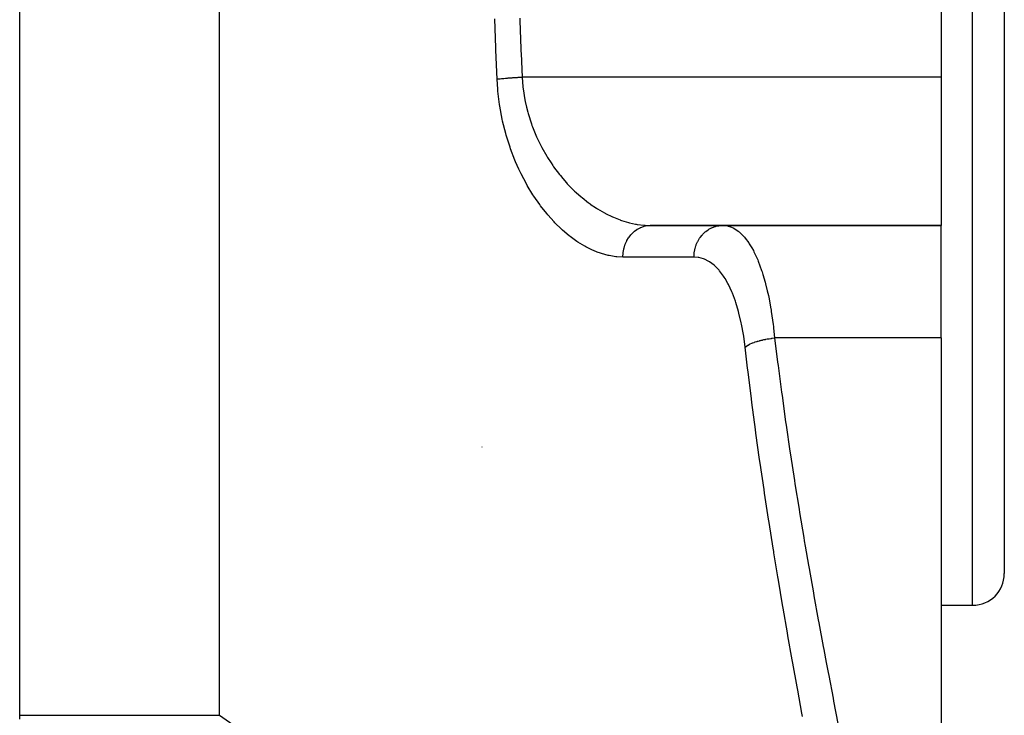
# Model space of a CAD drawing. Extents: x 24 to 1512, y -1013 to 283.
# Drawn here: x 684 to 746, y -746 to -702 of the extents above; entities that cross this region are included whole.
import ezdxf

# ---------------------------------------------------------------- set-up
doc = ezdxf.new("R2010")
doc.units = 0
doc.linetypes.add('DASHED', pattern=[11.05, 8.7, -2.35])
doc.layers.get('0').update_dxf_attribs({"linetype": 'CONTINUOUS'})
doc.layers.add('NEVIDI', color=4, linetype='DASHED')

msp = doc.modelspace()

# ---------------------------------------------------------------- linework, layer by layer
at = {"color": 2}
for p, q in [((746, -661), (746, -737)), ((742, -692.368421), (742, -705.631579)), ((742, -705.631579), (742, -715)), ((742, -715), (723.627795, -715)), ((723.627796, -715), (742, -715)), ((742, -722.111111), (742, -715)), ((742, -722.111111), (742, -753.772473)), ((713, -729), (713, -728.993436)), ((742, -739), (744, -739)), ((742, -739), (744, -739))]:
    msp.add_line(p, q, dxfattribs=at)
msp.add_arc((744, -737), 2, 270, 360, dxfattribs=at)
at = {"layer": 'NEVIDI', "color": 7, "linetype": 'CONTINUOUS'}
for p, q in [((683.789754, -745.950033), (683.789754, -594)), ((744, -739), (744, -659)), ((696.4097, -745.950033), (696.4097, -678.272153)), ((713.865149, -703.78384), (713.81471, -701.959882)), ((715.393329, -701.904628), (715.39658, -702.04951)), ((715.39658, -702.04951), (715.449848, -703.841051)), ((713.870329, -703.93319), (713.865149, -703.78384)), ((713.946411, -705.757895), (713.870329, -703.93319)), ((715.449848, -703.841051), (715.455216, -703.986005)), ((715.455216, -703.986005), (715.461422, -704.148515)), ((715.461422, -704.148515), (715.527255, -705.63158)), ((713.946411, -705.757892), (714.009636, -705.749889)), ((713.989679, -706.390283), (713.946411, -705.757895)), ((714.009636, -705.749889), (714.032695, -705.747089)), ((714.032695, -705.747089), (714.108627, -705.738261)), ((714.108627, -705.738261), (714.115079, -705.737536)), ((714.115079, -705.737536), (714.122804, -705.736673)), ((714.122804, -705.736673), (714.140172, -705.734752)), ((714.140172, -705.734752), (714.229086, -705.7253)), ((714.229086, -705.7253), (714.256044, -705.722552)), ((714.256044, -705.722552), (714.308137, -705.717382)), ((714.308137, -705.717382), (714.323919, -705.71585)), ((714.323919, -705.71585), (714.351013, -705.713256)), ((714.351013, -705.713256), (714.379546, -705.710573)), ((714.379546, -705.710573), (714.480025, -705.701485)), ((714.480025, -705.701485), (714.510072, -705.69887)), ((714.510072, -705.69887), (714.529293, -705.697221)), ((714.529293, -705.697221), (714.546579, -705.695753)), ((714.546579, -705.695753), (714.615265, -705.690061)), ((714.615265, -705.690061), (714.646634, -705.687532)), ((714.646634, -705.687532), (714.756104, -705.679041)), ((714.756104, -705.679041), (714.767922, -705.678154)), ((714.767922, -705.678154), (714.786627, -705.676761)), ((714.786627, -705.676761), (714.78864, -705.676612)), ((714.78864, -705.676612), (714.901605, -705.668497)), ((714.901605, -705.668497), (714.935009, -705.666189)), ((714.935009, -705.666189), (715.020242, -705.660482)), ((715.020242, -705.660482), (715.039772, -705.659211)), ((715.039772, -705.659211), (715.05084, -705.658496)), ((715.05084, -705.658496), (715.085017, -705.656316)), ((715.085017, -705.656316), (715.203004, -705.649094)), ((715.203004, -705.649094), (715.23767, -705.64706)), ((715.23767, -705.64706), (715.281562, -705.644541)), ((715.281562, -705.644541), (715.30159, -705.643413)), ((715.30159, -705.643413), (715.357109, -705.640351)), ((715.357109, -705.640351), (715.392103, -705.638472)), ((715.392103, -705.638472), (715.51226, -705.632316)), ((715.51226, -705.632316), (715.527255, -705.63158)), ((715.527254, -705.631579), (715.581036, -706.245024)), ((742, -705.631579), (715.527255, -705.631579)), ((714.001375, -706.516436), (713.989679, -706.390283)), ((714.105373, -707.354838), (714.001375, -706.516436)), ((715.581036, -706.245024), (715.583218, -706.26361)), ((715.583218, -706.26361), (715.596121, -706.368334)), ((715.596121, -706.368334), (715.708491, -707.064341)), ((714.124426, -707.477274), (714.105373, -707.354838)), ((715.708491, -707.064341), (715.728764, -707.165671)), ((715.728764, -707.165671), (715.81122, -707.534928)), ((714.275858, -708.28712), (714.124426, -707.477274)), ((715.81122, -707.534928), (715.889065, -707.837953)), ((715.889065, -707.837953), (715.916239, -707.935971)), ((715.916239, -707.935971), (716.121687, -708.585607)), ((714.301764, -708.405574), (714.275858, -708.28712)), ((714.49789, -709.188436), (714.301764, -708.405574)), ((716.121687, -708.585607), (716.155426, -708.680371)), ((714.530224, -709.302714), (714.49789, -709.188436)), ((716.155426, -708.680371), (716.192219, -708.780697)), ((716.192219, -708.780697), (716.403509, -709.306479)), ((714.768814, -710.058357), (714.530224, -709.302714)), ((716.403509, -709.306479), (716.442966, -709.396702)), ((716.442966, -709.396702), (716.712367, -709.961517)), ((714.807072, -710.167949), (714.768814, -710.058357)), ((715.080709, -710.882715), (714.807072, -710.167949)), ((716.712367, -709.961517), (716.725517, -709.987103)), ((716.725517, -709.987103), (716.769727, -710.071931)), ((716.769727, -710.071931), (717.082488, -710.626077)), ((715.123341, -710.98478), (715.080709, -710.882715)), ((715.328027, -711.446799), (715.123341, -710.98478)), ((717.082488, -710.626077), (717.131008, -710.705723)), ((717.131008, -710.705723), (717.356555, -711.057136)), ((717.356555, -711.057136), (717.471627, -711.225629)), ((715.427128, -711.655734), (715.328027, -711.446799)), ((715.473911, -711.751386), (715.427128, -711.655734)), ((715.804707, -712.37991), (715.473911, -711.751386)), ((717.471627, -711.225629), (717.524187, -711.300384)), ((717.524187, -711.300384), (717.890511, -711.786982)), ((715.855887, -712.470453), (715.804707, -712.37991)), ((717.890511, -711.786982), (717.946298, -711.856253)), ((717.946298, -711.856253), (718.105529, -712.047623)), ((718.105529, -712.047623), (718.330104, -712.302556)), ((718.330104, -712.302556), (718.387998, -712.36561)), ((718.387998, -712.36561), (718.785222, -712.771297)), ((716.2128, -713.059993), (715.855887, -712.470453)), ((718.785222, -712.771297), (718.845052, -712.828563)), ((718.845052, -712.828563), (718.939264, -712.916811)), ((718.939264, -712.916811), (719.254291, -713.195555)), ((716.267376, -713.144244), (716.2128, -713.059993)), ((716.642528, -713.686361), (716.267376, -713.144244)), ((719.254291, -713.195555), (719.315919, -713.247266)), ((719.315919, -713.247266), (719.73616, -713.576752)), ((719.73616, -713.576752), (719.799376, -713.622959)), ((719.799376, -713.622959), (719.835968, -713.649317)), ((716.699219, -713.763073), (716.642528, -713.686361)), ((717.087676, -714.256), (716.699219, -713.763073)), ((719.835968, -713.649317), (720.229912, -713.915539)), ((720.229912, -713.915539), (720.294584, -713.956247)), ((720.294584, -713.956247), (720.733263, -714.210914)), ((720.733263, -714.210914), (720.773383, -714.232372)), ((720.773383, -714.232372), (720.79833, -714.245562)), ((720.79833, -714.245562), (721.237347, -714.458764)), ((717.146217, -714.325626), (717.087676, -714.256)), ((717.547049, -714.772343), (717.146217, -714.325626)), ((717.606889, -714.834747), (717.547049, -714.772343)), ((718.018414, -715.235954), (717.606889, -714.834747)), ((721.237347, -714.458764), (721.302199, -714.487264)), ((721.302199, -714.487264), (721.731212, -714.656515)), ((721.731212, -714.656515), (721.740528, -714.659819)), ((721.740528, -714.659819), (721.805409, -714.682395)), ((721.805409, -714.682395), (722.242692, -714.814653)), ((722.242692, -714.814653), (722.307501, -714.831308)), ((722.307501, -714.831308), (722.688604, -714.913732)), ((718.080233, -715.292176), (718.018414, -715.235954)), ((718.501842, -715.649018), (718.080233, -715.292176)), ((722.445082, -715.54373), (722.5813, -715.409817)), ((722.5813, -715.409817), (722.609843, -715.385117)), ((722.609843, -715.385117), (722.623213, -715.373907)), ((722.623213, -715.373907), (722.773615, -715.262253)), ((722.688604, -714.913732), (722.74334, -714.923368)), ((722.74334, -714.923368), (722.807995, -714.93403)), ((722.773615, -715.262253), (722.805522, -715.241698)), ((722.805522, -715.241698), (722.819456, -715.233039)), ((722.807995, -714.93403), (723.242527, -714.98522)), ((722.819456, -715.233039), (722.98124, -715.145713)), ((722.98124, -715.145713), (723.015957, -715.129954)), ((723.015957, -715.129954), (723.029931, -715.123891)), ((723.029931, -715.123891), (723.200469, -715.062303)), ((723.200469, -715.062303), (723.237289, -715.051892)), ((723.237289, -715.051892), (723.251197, -715.048217)), ((723.242527, -714.98522), (723.307091, -714.989737)), ((723.251197, -715.048217), (723.427238, -715.013556)), ((723.307091, -714.989737), (723.627796, -715)), ((723.427238, -715.013556), (723.465807, -715.008833)), ((723.465807, -715.008833), (723.479123, -715.007438)), ((723.479123, -715.007438), (723.627795, -715)), ((726.948946, -715.557598), (727.078126, -715.432772)), ((727.078126, -715.432772), (727.104796, -715.409817)), ((727.104796, -715.409817), (727.134675, -715.385127)), ((727.134675, -715.385127), (727.27699, -715.281083)), ((727.27699, -715.281083), (727.306215, -715.262254)), ((727.306215, -715.262254), (727.339586, -715.241728)), ((727.339586, -715.241728), (727.492522, -715.160014)), ((727.492522, -715.160014), (727.523614, -715.145732)), ((727.523614, -715.145732), (727.559995, -715.129964)), ((727.559995, -715.129964), (727.720525, -715.071933)), ((727.720525, -715.071933), (727.753135, -715.062343)), ((727.753135, -715.062343), (727.791955, -715.05186)), ((727.791955, -715.05186), (727.957099, -715.018276)), ((727.957099, -715.018276), (727.990838, -715.013553)), ((727.990838, -715.013553), (728.031286, -715.008827)), ((728.031286, -715.008827), (728.198251, -715.000002)), ((728.200809, -715), (728.511877, -715.034215)), ((728.511877, -715.034215), (728.557805, -715.04522)), ((728.557805, -715.04522), (728.703488, -715.090657)), ((728.703488, -715.090657), (728.864081, -715.159809)), ((728.864081, -715.159809), (728.908785, -715.182736)), ((728.908785, -715.182736), (729.183452, -715.360828)), ((729.183452, -715.360828), (729.206267, -715.378623)), ((729.206267, -715.378623), (729.249669, -715.4138)), ((729.249669, -715.4138), (729.536436, -715.692084)), ((718.56518, -715.69872), (718.501842, -715.649018)), ((718.995418, -716.010469), (718.56518, -715.69872)), ((719.059479, -716.053107), (718.995418, -716.010469)), ((719.490574, -716.315271), (719.059479, -716.053107)), ((722.048285, -716.194884), (722.128555, -716.009937)), ((722.128555, -716.009937), (722.145146, -715.976919)), ((722.145146, -715.976919), (722.155039, -715.9579)), ((722.155039, -715.9579), (722.255865, -715.787025)), ((722.255865, -715.787025), (722.276656, -715.756067)), ((722.276656, -715.756067), (722.288095, -715.739555)), ((722.288095, -715.739555), (722.407685, -715.585786)), ((722.407685, -715.585786), (722.43249, -715.557608)), ((722.43249, -715.557608), (722.445082, -715.54373)), ((726.538294, -716.215983), (726.614096, -716.042754)), ((726.614096, -716.042754), (726.630619, -716.009943)), ((726.630619, -716.009943), (726.647996, -715.976923)), ((726.647996, -715.976923), (726.743636, -715.817087)), ((726.743636, -715.817087), (726.763953, -715.787031)), ((726.763953, -715.787031), (726.785727, -715.756076)), ((726.785727, -715.756076), (726.899193, -715.612585)), ((726.899193, -715.612585), (726.922956, -715.585787)), ((726.922956, -715.585787), (726.948946, -715.557598)), ((729.536436, -715.692084), (729.577633, -715.739018)), ((729.577633, -715.739018), (729.63383, -715.80605)), ((729.63383, -715.80605), (729.848333, -716.095714)), ((729.848333, -716.095714), (729.887163, -716.154217)), ((719.55458, -716.350564), (719.490574, -716.315271)), ((719.985204, -716.563855), (719.55458, -716.350564)), ((720.048775, -716.591794), (719.985204, -716.563855)), ((720.273938, -716.683431), (720.048775, -716.591794)), ((720.478157, -716.756685), (720.273938, -716.683431)), ((721.913988, -716.767593), (721.917831, -716.732254)), ((721.917831, -716.732254), (721.920858, -716.707451)), ((721.920858, -716.707451), (721.956038, -716.504747)), ((721.956038, -716.504747), (721.964147, -716.46933)), ((721.964147, -716.46933), (721.969764, -716.446215)), ((721.969764, -716.446215), (722.02803, -716.250536)), ((722.02803, -716.250536), (722.040407, -716.215977)), ((722.040407, -716.215977), (722.048285, -716.194884)), ((726.405897, -716.767622), (726.409923, -716.732254)), ((726.409923, -716.732254), (726.441888, -716.541006)), ((726.441888, -716.541006), (726.449984, -716.504553)), ((726.449984, -716.504553), (726.458433, -716.469331)), ((726.458433, -716.469331), (726.512914, -716.285487)), ((726.512914, -716.285487), (726.525332, -716.25054)), ((726.525332, -716.25054), (726.538294, -716.215983)), ((729.887163, -716.154217), (730.047707, -716.417759)), ((730.047707, -716.417759), (730.142071, -716.590167)), ((730.142071, -716.590167), (730.17864, -716.660733)), ((730.17864, -716.660733), (730.416993, -717.177602)), ((720.541895, -716.777625), (720.478157, -716.756685)), ((720.970528, -716.894468), (720.541895, -716.777625)), ((721.033637, -716.908119), (720.970528, -716.894468)), ((721.46063, -716.975974), (721.033637, -716.908119)), ((721.523924, -716.98234), (721.46063, -716.975974)), ((721.902299, -717), (721.523924, -716.98234)), ((721.902299, -717), (721.902443, -716.974177)), ((726.393652, -717), (721.902299, -717)), ((721.902443, -716.974177), (721.913988, -716.767593)), ((726.393649, -717.000001), (726.402292, -716.804724)), ((726.653266, -717.019476), (726.393652, -717)), ((726.402292, -716.804724), (726.405897, -716.767622)), ((726.699151, -717.027077), (726.653266, -717.019476)), ((727.000374, -717.109958), (726.699151, -717.027077)), ((727.04505, -717.12732), (727.000374, -717.109958)), ((727.337838, -717.275655), (727.04505, -717.12732)), ((727.381266, -717.302957), (727.337838, -717.275655)), ((727.66385, -717.516537), (727.381266, -717.302957)), ((730.416993, -717.177602), (730.420246, -717.185401)), ((730.420246, -717.185401), (730.450634, -717.259312)), ((730.450634, -717.259312), (730.667052, -717.846601)), ((727.705269, -717.553383), (727.66385, -717.516537)), ((727.972738, -717.829678), (727.705269, -717.553383)), ((728.011751, -717.875963), (727.972738, -717.829678)), ((728.263407, -718.215948), (728.011751, -717.875963)), ((730.667052, -717.846601), (730.697224, -717.937963)), ((730.697224, -717.937963), (730.746985, -718.094384)), ((728.300326, -718.272316), (728.263407, -718.215948)), ((728.356457, -718.361455), (728.300326, -718.272316)), ((728.53589, -718.676313), (728.356457, -718.361455)), ((730.746985, -718.094384), (730.89153, -718.594407)), ((730.89153, -718.594407), (730.918491, -718.696178)), ((728.570127, -718.742015), (728.53589, -718.676313)), ((728.785148, -719.203213), (728.570127, -718.742015)), ((728.815838, -719.276752), (728.785148, -719.203213)), ((730.918491, -718.696178), (731.024822, -719.128434)), ((731.024822, -719.128434), (731.090273, -719.422656)), ((729.008857, -719.793527), (728.815838, -719.276752)), ((729.036291, -719.875621), (729.008857, -719.793527)), ((731.090273, -719.422656), (731.1136, -719.533554)), ((731.1136, -719.533554), (731.251478, -720.26937)), ((729.207184, -720.44752), (729.036291, -719.875621)), ((729.231262, -720.537844), (729.207184, -720.44752)), ((731.251478, -720.26937), (731.25869, -720.312385)), ((731.25869, -720.312385), (731.277979, -720.430103)), ((731.277979, -720.430103), (731.395945, -721.255882)), ((729.37692, -721.153582), (729.231262, -720.537844)), ((729.396957, -721.249758), (729.37692, -721.153582)), ((729.515686, -721.902715), (729.396957, -721.249758)), ((731.395945, -721.255882), (731.411322, -721.381016)), ((731.411322, -721.381016), (731.424898, -721.495966)), ((731.424898, -721.495966), (731.488966, -722.111109)), ((729.531665, -722.004563), (729.515686, -721.902715)), ((729.623089, -722.688889), (729.531665, -722.004563)), ((730.351189, -722.33657), (730.37504, -722.329259)), ((730.37504, -722.329259), (730.406338, -722.319888)), ((730.406338, -722.319888), (730.445275, -722.308566)), ((730.445275, -722.308566), (730.526141, -722.286187)), ((730.526141, -722.286187), (730.551573, -722.279449)), ((730.551573, -722.279449), (730.601591, -722.266597)), ((730.601591, -722.266597), (730.643046, -722.256334)), ((730.643046, -722.256334), (730.711539, -722.240115)), ((730.711539, -722.240115), (730.738284, -722.234024)), ((730.738284, -722.234024), (730.808323, -722.218689)), ((730.808323, -722.218689), (730.851788, -722.20961)), ((730.851788, -722.20961), (730.905309, -722.198876)), ((730.905309, -722.198876), (730.932973, -722.193517)), ((730.932973, -722.193517), (731.02379, -722.176806)), ((731.02379, -722.176806), (731.068683, -722.169033)), ((731.068683, -722.169033), (731.105366, -722.162915)), ((731.105366, -722.162915), (731.133673, -722.158337)), ((731.133673, -722.158337), (731.245088, -722.141505)), ((731.245088, -722.141505), (731.2908, -722.13514)), ((731.2908, -722.13514), (731.309554, -722.132618)), ((731.309554, -722.132618), (731.338239, -722.128862)), ((731.338239, -722.128862), (731.469547, -722.11321)), ((731.469547, -722.11321), (731.488966, -722.111109)), ((731.488964, -722.111111), (731.675932, -723.633301)), ((742, -722.111111), (731.488964, -722.111111)), ((729.623089, -722.688889), (729.623843, -722.688213)), ((729.778823, -724.017715), (729.623089, -722.688889)), ((729.623843, -722.688213), (729.681033, -722.641758)), ((729.681033, -722.641758), (729.69255, -722.633333)), ((729.69255, -722.633333), (729.700671, -722.627541)), ((729.700671, -722.627541), (729.705118, -722.624419)), ((729.705118, -722.624419), (729.785976, -722.572697)), ((729.785976, -722.572697), (729.79039, -722.570105)), ((729.79039, -722.570105), (729.805615, -722.561317)), ((729.805615, -722.561317), (729.810132, -722.558753)), ((729.810132, -722.558753), (729.906522, -722.508156)), ((729.906522, -722.508156), (729.912734, -722.50513)), ((729.912734, -722.50513), (729.924098, -722.499659)), ((729.924098, -722.499659), (729.941195, -722.491579)), ((729.941195, -722.491579), (730.039699, -722.448154)), ((730.039699, -722.448154), (730.059608, -722.439953)), ((730.059608, -722.439953), (730.092038, -722.42696)), ((730.092038, -722.42696), (730.188482, -722.390745)), ((730.188482, -722.390745), (730.210388, -722.382978)), ((730.210388, -722.382978), (730.224985, -722.37789)), ((730.224985, -722.37789), (730.260746, -722.365707)), ((730.260746, -722.365707), (730.351189, -722.33657)), ((729.806728, -724.249348), (729.778823, -724.017715)), ((731.675932, -723.633301), (731.704587, -723.859358)), ((731.704587, -723.859358), (731.923271, -725.529692)), ((730.020342, -725.96528), (729.806728, -724.249348)), ((730.049575, -726.192869), (730.020342, -725.96528)), ((731.923271, -725.529692), (731.953494, -725.753531)), ((731.953494, -725.753531), (732.183333, -727.407224)), ((730.274102, -727.890281), (730.049575, -726.192869)), ((730.304982, -728.117269), (730.274102, -727.890281)), ((732.183333, -727.407224), (732.197485, -727.506447)), ((732.197485, -727.506447), (732.215007, -727.628914)), ((732.215007, -727.628914), (732.455047, -729.266073)), ((730.539799, -729.798578), (730.304982, -728.117269)), ((730.572022, -730.023587), (730.539799, -729.798578)), ((732.455047, -729.266073), (732.488011, -729.485408)), ((732.488011, -729.485408), (732.737327, -731.106394)), ((730.815992, -731.687813), (730.572022, -730.023587)), ((732.737327, -731.106394), (732.771447, -731.323381)), ((732.771447, -731.323381), (733.02839, -732.924127)), ((730.849313, -731.910088), (730.815992, -731.687813)), ((731.100788, -733.552947), (730.849313, -731.910088)), ((733.02839, -732.924127), (733.06335, -733.137695)), ((733.06335, -733.137695), (733.326014, -734.71339)), ((731.135012, -733.772125), (731.100788, -733.552947)), ((731.392436, -735.390631), (731.135012, -733.772125)), ((733.326014, -734.71339), (733.361679, -734.92367)), ((731.427361, -735.606395), (731.392436, -735.390631)), ((733.361679, -734.92367), (733.420254, -735.267267)), ((733.420254, -735.267267), (733.628941, -736.474587)), ((731.441569, -735.693925), (731.427361, -735.606395)), ((731.689404, -737.199266), (731.441569, -735.693925)), ((733.628941, -736.474587), (733.665136, -736.681471)), ((731.724863, -737.41152), (731.689404, -737.199266)), ((733.665136, -736.681471), (733.935941, -738.208122)), ((731.990485, -738.979322), (731.724863, -737.41152)), ((733.935941, -738.208122), (733.972533, -738.411727)), ((733.972533, -738.411727), (734.245786, -739.91435)), ((732.02637, -739.188336), (731.990485, -738.979322)), ((732.294517, -740.731535), (732.02637, -739.188336)), ((734.245786, -739.91435), (734.28263, -740.114726)), ((734.28263, -740.114726), (734.557248, -741.593594)), ((732.330669, -740.937251), (732.294517, -740.731535)), ((732.600269, -742.456011), (732.330669, -740.937251)), ((734.557248, -741.593594), (734.594195, -741.790751)), ((734.594195, -741.790751), (734.75038, -742.619984)), ((732.636544, -742.658453), (732.600269, -742.456011)), ((732.906827, -744.154546), (732.636544, -742.658453)), ((734.75038, -742.619984), (734.869072, -743.245981)), ((734.869072, -743.245981), (734.905979, -743.439965)), ((734.905979, -743.439965), (735.180043, -744.871793)), ((732.942802, -744.352193), (732.906827, -744.154546)), ((733.212168, -745.822858), (732.942802, -744.352193)), ((735.180043, -744.871793), (735.216762, -745.062611)), ((735.216762, -745.062611), (735.488903, -746.471097)), ((683.783404, -746.186793), (683.789754, -745.950033)), ((683.789754, -745.950033), (685.598099, -745.950033)), ((685.598099, -745.950033), (686.423329, -745.950033)), ((686.423329, -745.950033), (686.572215, -745.950033)), ((686.572215, -745.950033), (688.07591, -745.950033)), ((688.07591, -745.950033), (689.155944, -745.950033)), ((689.155944, -745.950033), (689.300553, -745.950033)), ((689.300553, -745.950033), (690.486243, -745.950033)), ((690.486243, -745.950033), (691.783949, -745.950033)), ((691.783949, -745.950033), (691.921601, -745.950033)), ((691.921601, -745.950033), (692.791354, -745.950033)), ((692.791354, -745.950033), (694.256724, -745.950033)), ((694.256724, -745.950033), (694.384516, -745.950033)), ((694.384516, -745.950033), (694.955123, -745.950033)), ((694.955123, -745.950033), (696.4097, -745.950033)), ((696.4097, -745.950033), (697.259674, -746.528781)), ((733.248226, -746.018638), (733.212168, -745.822858))]:
    msp.add_line(p, q, dxfattribs=at)

doc.saveas('drawing.dxf')
